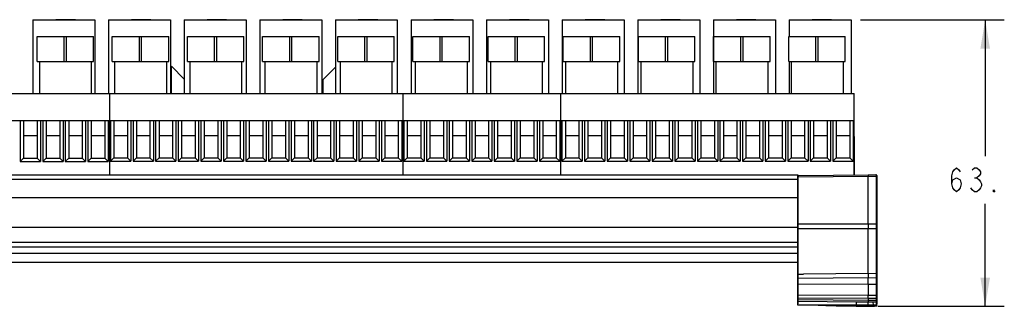
# Model space of a CAD drawing. Units: inches. Extents: x 0 to 22, y 0 to 17.
# Drawn here: x 6.9 to 13.3, y 3.9 to 5.8 of the extents above; entities that cross this region are included whole.
import ezdxf

# ---------------------------------------------------------------- set-up
doc = ezdxf.new("R2010")
doc.units = ezdxf.units.IN
doc.header["$LTSCALE"] = 1.21
doc.header["$MEASUREMENT"] = 0
doc.layers.get('0').update_dxf_attribs({"linetype": 'CONTINUOUS'})
doc.layers.add('AXIS_PART', color=7, linetype='CONTINUOUS')
doc.styles.get("Standard").update_dxf_attribs({"font": 'txt', "width": 0.8})
doc.dimstyles.new('DIMSTYLE_2', dxfattribs={"dimtxt": 0.15625, "dimasz": 0.1875, "dimexe": 0.125, "dimexo": 0.0625, "dimgap": 0.078125, "dimtad": 0, "dimtih": 1, "dimtoh": 1, "dimdec": 1, "dimlfac": 1.333333, "dimzin": 4, "dimdsep": 46, "dimtxsty": 'STANDARD', "dimblk": '_FILLED', "dimblk1": '_FILLED', "dimblk2": '_FILLED', "dimcen": 0.09, "dimazin": 1, "dimtfac": 1, "dimtofl": 0, "dimtmove": 0, "dimatfit": 3, "dimldrblk": '_FILLED', "dimfxl": 1, "dimtolj": 1, "dimtzin": 4, "dimarcsym": 0})

# ---------------------------------------------------------------- blocks, each defined once
blk = doc.blocks.new('_FILLED')
at = {"color": 0, "linetype": 'BYBLOCK'}
blk.add_solid([(0, 0), (-1, 0.167), (-1, -0.167)], dxfattribs=at)
blk = doc.blocks.new('*D2')
at = {"color": 2, "linetype": 'CONTINUOUS'}
for p, q in [((12.3872, 5.7907), (13.3269, 5.7907)), ((13.2019, 5.7907), (13.2019, 4.9004)), ((13.2019, 3.9176), (13.2019, 4.5879)), ((12.4987, 3.9176), (13.3269, 3.9176))]:
    blk.add_line(p, q, dxfattribs=at)
at = {"color": 2, "linetype": 'CONTINUOUS', "xscale": 0.1875, "yscale": 0.1875, "zscale": 0.1875}
for p, rotation in [((13.2019, 5.7907), 90), ((13.2019, 3.9176), 270)]:
    blk.add_blockref('_FILLED', p, dxfattribs=dict(at, rotation=rotation))

msp = doc.modelspace()

# ---------------------------------------------------------------- linework, layer by layer
at = {"color": 7, "linetype": 'CONTINUOUS'}
for p, q in [((6.9738, 5.7907), (6.9738, 5.3093)), ((6.9738, 5.7907), (7.3788, 5.7907)), ((7.1238, 5.7922), (7.1238, 5.7907)), ((7.2513, 5.7922), (7.1238, 5.7922)), ((7.2514, 5.7907), (7.2513, 5.7922)), ((7.3788, 5.7907), (7.3788, 5.3093)), ((7.4684, 5.7907), (7.4684, 5.3093)), ((7.4684, 5.7907), (7.8734, 5.7907)), ((7.6184, 5.7922), (7.6183, 5.7907)), ((7.7459, 5.7922), (7.6184, 5.7922)), ((7.746, 5.7907), (7.7459, 5.7922)), ((7.8734, 5.7907), (7.8734, 5.3103)), ((7.963, 5.7907), (7.963, 5.3103)), ((7.963, 5.7907), (8.368, 5.7907)), ((8.113, 5.7922), (8.1129, 5.7907)), ((8.2405, 5.7922), (8.113, 5.7922)), ((8.2405, 5.7907), (8.2405, 5.7922)), ((8.368, 5.7907), (8.368, 5.3103)), ((8.4576, 5.7907), (8.4576, 5.3103)), ((8.4576, 5.7907), (8.8626, 5.7907)), ((8.6076, 5.7922), (8.6075, 5.7907)), ((8.7351, 5.7922), (8.6076, 5.7922)), ((8.7351, 5.7907), (8.7351, 5.7922)), ((8.8626, 5.7907), (8.8626, 5.3103)), ((8.9522, 5.7907), (8.9522, 5.3103)), ((8.9522, 5.7907), (9.3572, 5.7907)), ((9.1022, 5.7922), (9.1021, 5.7907)), ((9.2297, 5.7922), (9.1022, 5.7922)), ((9.2297, 5.7907), (9.2297, 5.7922)), ((9.3572, 5.7907), (9.3572, 5.3103)), ((9.4467, 5.7907), (9.4467, 5.3103)), ((9.4467, 5.7907), (9.8517, 5.7907)), ((9.5967, 5.7922), (9.5967, 5.7907)), ((9.7242, 5.7922), (9.5967, 5.7922)), ((9.7243, 5.7907), (9.7242, 5.7922)), ((9.8517, 5.7907), (9.8517, 5.3103)), ((9.9413, 5.7907), (9.9413, 5.3103)), ((9.9413, 5.7907), (10.3463, 5.7907)), ((10.0913, 5.7922), (10.0913, 5.7907)), ((10.2188, 5.7922), (10.0913, 5.7922)), ((10.2189, 5.7907), (10.2188, 5.7922)), ((10.3463, 5.7907), (10.3463, 5.3103)), ((10.4359, 5.7907), (10.8409, 5.7907)), ((10.4359, 5.7907), (10.4359, 5.3103)), ((10.7134, 5.7922), (10.5859, 5.7922)), ((10.5859, 5.7922), (10.5859, 5.7907)), ((10.7135, 5.7907), (10.7134, 5.7922)), ((10.8409, 5.7907), (10.8409, 5.3103)), ((10.9305, 5.7907), (11.3355, 5.7907)), ((10.9305, 5.7907), (10.9305, 5.3103)), ((11.0805, 5.7922), (11.0804, 5.7907)), ((11.208, 5.7922), (11.0805, 5.7922)), ((11.2081, 5.7907), (11.208, 5.7922)), ((11.3355, 5.7907), (11.3355, 5.3103)), ((11.4251, 5.7907), (11.8301, 5.7907)), ((11.4251, 5.7907), (11.4251, 5.3103)), ((11.5751, 5.7922), (11.575, 5.7907)), ((11.7026, 5.7922), (11.5751, 5.7922)), ((11.7026, 5.7907), (11.7026, 5.7922)), ((11.8301, 5.7907), (11.8301, 5.3103)), ((11.9197, 5.7907), (12.3247, 5.7907)), ((11.9197, 5.7907), (11.9197, 5.6813)), ((12.0697, 5.7922), (12.0696, 5.7907)), ((12.1972, 5.7922), (12.0697, 5.7922)), ((12.1972, 5.7907), (12.1972, 5.7922)), ((12.3247, 5.7907), (12.3247, 5.3103)), ((7.0014, 5.5189), (7.0014, 5.6813)), ((7.0014, 5.6813), (7.3705, 5.6813)), ((7.1785, 5.5189), (7.1785, 5.6813)), ((7.1933, 5.5189), (7.1933, 5.6813)), ((7.3705, 5.5189), (7.3705, 5.6813)), ((7.493, 5.5189), (7.493, 5.6813)), ((7.493, 5.6813), (7.8621, 5.6813)), ((7.6702, 5.5189), (7.6702, 5.6813)), ((7.6849, 5.5189), (7.6849, 5.6813)), ((7.8621, 5.5189), (7.8621, 5.6813)), ((7.9846, 5.5189), (7.9846, 5.6813)), ((7.9846, 5.6813), (8.3537, 5.6813)), ((8.1618, 5.5189), (8.1618, 5.6813)), ((8.1766, 5.5189), (8.1766, 5.6813)), ((8.3537, 5.5189), (8.3537, 5.6813)), ((8.4763, 5.5189), (8.4763, 5.6813)), ((8.4763, 5.6813), (8.8454, 5.6813)), ((8.6534, 5.5189), (8.6534, 5.6813)), ((8.6682, 5.5189), (8.6682, 5.6813)), ((8.8454, 5.5189), (8.8454, 5.6813)), ((8.9679, 5.5189), (8.9679, 5.6813)), ((8.9679, 5.6813), (9.337, 5.6813)), ((9.1451, 5.5189), (9.1451, 5.6813)), ((9.1598, 5.5189), (9.1598, 5.6813)), ((9.337, 5.5189), (9.337, 5.6813)), ((9.4595, 5.5189), (9.4595, 5.6813)), ((9.4595, 5.6813), (9.8286, 5.6813)), ((9.6367, 5.5189), (9.6367, 5.6813)), ((9.6515, 5.5189), (9.6515, 5.6813)), ((9.8286, 5.5189), (9.8286, 5.6813)), ((9.9512, 5.5189), (9.9512, 5.6813)), ((9.9512, 5.6813), (10.3203, 5.6813)), ((10.1283, 5.5189), (10.1283, 5.6813)), ((10.1431, 5.5189), (10.1431, 5.6813)), ((10.3203, 5.5189), (10.3203, 5.6813)), ((10.4428, 5.6813), (10.8119, 5.6813)), ((10.4428, 5.5189), (10.4428, 5.6813)), ((10.62, 5.5189), (10.62, 5.6813)), ((10.6347, 5.5189), (10.6347, 5.6813)), ((10.8119, 5.5189), (10.8119, 5.6813)), ((10.9344, 5.6813), (11.3035, 5.6813)), ((10.9344, 5.5189), (10.9344, 5.6813)), ((11.1116, 5.5189), (11.1116, 5.6813)), ((11.1264, 5.5189), (11.1264, 5.6813)), ((11.3035, 5.5189), (11.3035, 5.6813)), ((11.4261, 5.6813), (11.7952, 5.6813)), ((11.4261, 5.5189), (11.4261, 5.6813)), ((11.6032, 5.5189), (11.6032, 5.6813)), ((11.618, 5.5189), (11.618, 5.6813)), ((11.7952, 5.5189), (11.7952, 5.6813)), ((11.9177, 5.6813), (12.2868, 5.6813)), ((11.9177, 5.5189), (11.9177, 5.6813)), ((12.0949, 5.5189), (12.0949, 5.6813)), ((12.1096, 5.5189), (12.1096, 5.6813)), ((12.2868, 5.5189), (12.2868, 5.6813)), ((7.0014, 5.5189), (7.3705, 5.5189)), ((7.0161, 5.5189), (7.0161, 5.3093)), ((7.3557, 5.5189), (7.3557, 5.3093)), ((7.493, 5.5189), (7.8621, 5.5189)), ((7.5078, 5.5189), (7.5078, 5.3103)), ((7.8473, 5.5189), (7.8473, 5.3103)), ((7.8798, 5.3103), (7.8798, 5.4874)), ((7.8798, 5.4874), (7.963, 5.4042)), ((7.9846, 5.5189), (8.3537, 5.5189)), ((7.9994, 5.5189), (7.9994, 5.3103)), ((8.339, 5.5189), (8.339, 5.3103)), ((8.4763, 5.5189), (8.8454, 5.5189)), ((8.491, 5.5189), (8.491, 5.3103)), ((8.8306, 5.5189), (8.8306, 5.3103)), ((8.9522, 5.482), (8.869, 5.3988)), ((8.9679, 5.5189), (9.337, 5.5189)), ((8.9827, 5.5189), (8.9827, 5.3103)), ((9.3222, 5.5189), (9.3222, 5.3103)), ((9.4595, 5.5189), (9.8286, 5.5189)), ((9.4743, 5.5189), (9.4743, 5.3103)), ((9.8139, 5.5189), (9.8139, 5.3103)), ((9.9512, 5.5189), (10.3203, 5.5189)), ((9.9659, 5.5189), (9.9659, 5.3103)), ((10.3055, 5.5189), (10.3055, 5.3103)), ((10.4428, 5.5189), (10.8119, 5.5189)), ((10.4576, 5.5189), (10.4576, 5.3103)), ((10.7971, 5.5189), (10.7971, 5.3103)), ((10.9344, 5.5189), (11.3035, 5.5189)), ((10.9492, 5.5189), (10.9492, 5.3103)), ((11.2888, 5.5189), (11.2888, 5.3103)), ((11.4261, 5.5189), (11.7952, 5.5189)), ((11.4408, 5.5189), (11.4408, 5.3103)), ((11.7804, 5.5189), (11.7804, 5.3103)), ((11.9177, 5.5189), (12.2868, 5.5189)), ((11.9197, 5.5189), (11.9197, 5.3103)), ((11.9325, 5.5189), (11.9325, 5.3103)), ((12.272, 5.5189), (12.272, 5.3103)), ((8.869, 5.3767), (8.8626, 5.3767)), ((8.869, 5.3988), (8.869, 5.3103)), ((4.521, 5.3093), (7.4738, 5.3093)), ((7.4738, 5.3103), (7.4738, 4.7778)), ((7.4738, 5.3103), (12.3458, 5.3103)), ((8.8626, 5.3176), (8.869, 5.3176)), ((9.3931, 5.3103), (9.3931, 4.7778)), ((10.4266, 4.7778), (10.4266, 5.3103)), ((12.3458, 4.7768), (12.3458, 5.3103)), ((4.521, 5.1321), (7.4738, 5.1321)), ((6.8906, 5.1321), (6.8906, 4.8649)), ((6.9128, 5.1321), (6.9128, 4.887)), ((7.0014, 5.1321), (7.0014, 4.887)), ((7.0235, 5.1321), (7.0235, 4.8649)), ((7.0383, 5.1321), (7.0383, 4.8649)), ((7.0604, 5.1321), (7.0604, 4.887)), ((7.149, 5.1321), (7.149, 4.887)), ((7.1711, 5.1321), (7.1711, 4.8649)), ((7.1859, 5.1321), (7.1859, 4.8649)), ((7.2081, 5.1321), (7.2081, 4.887)), ((7.2966, 5.1321), (7.2966, 4.887)), ((7.3188, 5.1321), (7.3188, 4.8649)), ((7.3335, 5.1321), (7.3335, 4.8649)), ((7.3557, 5.1321), (7.3557, 4.887)), ((7.4443, 5.1321), (7.4443, 4.887)), ((7.4664, 5.1321), (7.4664, 4.8649)), ((7.4738, 5.1331), (12.3458, 5.1331)), ((7.4812, 5.1331), (7.4812, 4.8659)), ((7.5033, 5.1331), (7.5033, 4.888)), ((7.5919, 5.1331), (7.5919, 4.888)), ((7.6141, 5.1331), (7.6141, 4.8659)), ((7.6288, 5.1331), (7.6288, 4.8659)), ((7.651, 5.1331), (7.651, 4.888)), ((7.7395, 5.1331), (7.7395, 4.888)), ((7.7617, 5.1331), (7.7617, 4.8659)), ((7.7765, 5.1331), (7.7765, 4.8659)), ((7.7986, 5.1331), (7.7986, 4.888)), ((7.8872, 5.1331), (7.8872, 4.888)), ((7.9093, 5.1331), (7.9093, 4.8659)), ((7.9241, 5.1331), (7.9241, 4.8659)), ((7.9462, 5.1331), (7.9462, 4.888)), ((8.0348, 5.1331), (8.0348, 4.888)), ((8.057, 5.1331), (8.057, 4.8659)), ((8.0717, 5.1331), (8.0717, 4.8659)), ((8.0939, 5.1331), (8.0939, 4.888)), ((8.1825, 5.1331), (8.1825, 4.888)), ((8.2046, 5.1331), (8.2046, 4.8659)), ((8.2194, 5.1331), (8.2194, 4.8659)), ((8.2415, 5.1331), (8.2415, 4.888)), ((8.3301, 5.1331), (8.3301, 4.888)), ((8.3522, 5.1331), (8.3522, 4.8659)), ((8.367, 5.1331), (8.367, 4.8659)), ((8.3892, 5.1331), (8.3892, 4.888)), ((8.4777, 5.1331), (8.4777, 4.888)), ((8.4999, 5.1331), (8.4999, 4.8659)), ((8.5146, 5.1331), (8.5146, 4.8659)), ((8.5368, 5.1331), (8.5368, 4.888)), ((8.6254, 5.1331), (8.6254, 4.888)), ((8.6475, 5.1331), (8.6475, 4.8659)), ((8.6623, 5.1331), (8.6623, 4.8659)), ((8.6844, 5.1331), (8.6844, 4.888)), ((8.773, 5.1331), (8.773, 4.888)), ((8.7952, 5.1331), (8.7952, 4.8659)), ((8.8099, 5.1331), (8.8099, 4.8659)), ((8.8321, 5.1331), (8.8321, 4.888)), ((8.9206, 5.1331), (8.9206, 4.888)), ((8.9428, 5.1331), (8.9428, 4.8659)), ((8.9576, 5.1331), (8.9576, 4.8659)), ((8.9797, 5.1331), (8.9797, 4.888)), ((9.0683, 5.1331), (9.0683, 4.888)), ((9.0904, 5.1331), (9.0904, 4.8659)), ((9.1052, 5.1331), (9.1052, 4.8659)), ((9.1273, 5.1331), (9.1273, 4.888)), ((9.2159, 5.1331), (9.2159, 4.888)), ((9.2381, 5.1331), (9.2381, 4.8659)), ((9.2528, 5.1331), (9.2528, 4.8659)), ((9.275, 5.1331), (9.275, 4.888)), ((9.3636, 5.1331), (9.3636, 4.888)), ((9.3857, 5.1331), (9.3857, 4.8659)), ((9.4005, 5.1331), (9.4005, 4.8659)), ((9.4226, 5.1331), (9.4226, 4.888)), ((9.5112, 5.1331), (9.5112, 4.888)), ((9.5333, 5.1331), (9.5333, 4.8659)), ((9.5481, 5.1331), (9.5481, 4.8659)), ((9.5703, 5.1331), (9.5703, 4.888)), ((9.6588, 5.1331), (9.6588, 4.888)), ((9.681, 5.1331), (9.681, 4.8659)), ((9.6957, 5.1331), (9.6957, 4.8659)), ((9.7179, 5.1331), (9.7179, 4.888)), ((9.8065, 5.1331), (9.8065, 4.888)), ((9.8286, 5.1331), (9.8286, 4.8659)), ((9.8434, 5.1331), (9.8434, 4.8659)), ((9.8655, 5.1331), (9.8655, 4.888)), ((9.9541, 5.1331), (9.9541, 4.888)), ((9.9763, 5.1331), (9.9763, 4.8659)), ((9.991, 5.1331), (9.991, 4.8659)), ((10.0132, 5.1331), (10.0132, 4.888)), ((10.1018, 5.1331), (10.1018, 4.888)), ((10.1239, 5.1331), (10.1239, 4.8659)), ((10.1387, 5.1331), (10.1387, 4.8659)), ((10.1608, 5.1331), (10.1608, 4.888)), ((10.2494, 5.1331), (10.2494, 4.888)), ((10.2715, 5.1331), (10.2715, 4.8659)), ((10.2863, 5.1331), (10.2863, 4.8659)), ((10.3084, 5.1331), (10.3084, 4.888)), ((10.397, 5.1331), (10.397, 4.888)), ((10.4192, 5.1331), (10.4192, 4.8659)), ((10.4339, 5.1331), (10.4339, 4.8659)), ((10.4561, 5.1331), (10.4561, 4.888)), ((10.5447, 5.1331), (10.5447, 4.888)), ((10.5668, 5.1331), (10.5668, 4.8659)), ((10.5816, 5.1331), (10.5816, 4.8659)), ((10.6037, 5.1331), (10.6037, 4.888)), ((10.6923, 5.1331), (10.6923, 4.888)), ((10.7144, 5.1331), (10.7144, 4.8659)), ((10.7292, 5.1331), (10.7292, 4.8659)), ((10.7514, 5.1331), (10.7514, 4.888)), ((10.8399, 5.1331), (10.8399, 4.888)), ((10.8621, 5.1331), (10.8621, 4.8659)), ((10.8769, 5.1331), (10.8769, 4.8659)), ((10.899, 5.1331), (10.899, 4.888)), ((10.9876, 5.1331), (10.9876, 4.888)), ((11.0097, 5.1331), (11.0097, 4.8659)), ((11.0245, 5.1331), (11.0245, 4.8659)), ((11.0466, 5.1331), (11.0466, 4.888)), ((11.1352, 5.1331), (11.1352, 4.888)), ((11.1574, 5.1331), (11.1574, 4.8659)), ((11.1721, 5.1331), (11.1721, 4.8659)), ((11.1943, 5.1331), (11.1943, 4.888)), ((11.2829, 5.1331), (11.2829, 4.888)), ((11.305, 5.1331), (11.305, 4.8659)), ((11.3198, 5.1331), (11.3198, 4.8659)), ((11.3419, 5.1331), (11.3419, 4.888)), ((11.4305, 5.1331), (11.4305, 4.888)), ((11.4526, 5.1331), (11.4526, 4.8659)), ((11.4674, 5.1331), (11.4674, 4.8659)), ((11.4895, 5.1331), (11.4895, 4.888)), ((11.5781, 5.1331), (11.5781, 4.888)), ((11.6003, 5.1331), (11.6003, 4.8659)), ((11.615, 5.1331), (11.615, 4.8659)), ((11.6372, 5.1331), (11.6372, 4.888)), ((11.7258, 5.1331), (11.7258, 4.888)), ((11.7479, 5.1331), (11.7479, 4.8659)), ((11.7627, 5.1331), (11.7627, 4.8659)), ((11.7848, 5.1331), (11.7848, 4.888)), ((11.8734, 5.1331), (11.8734, 4.888)), ((11.8956, 5.1331), (11.8956, 4.8659)), ((11.9103, 5.1331), (11.9103, 4.8659)), ((11.9325, 5.1331), (11.9325, 4.888)), ((12.021, 5.1331), (12.021, 4.888)), ((12.0432, 5.1331), (12.0432, 4.8659)), ((12.058, 5.1331), (12.058, 4.8659)), ((12.0801, 5.1331), (12.0801, 4.888)), ((12.1687, 5.1331), (12.1687, 4.888)), ((12.1908, 5.1331), (12.1908, 4.8659)), ((12.2056, 5.1331), (12.2056, 4.8659)), ((12.2277, 5.1331), (12.2277, 4.888)), ((12.3163, 5.1331), (12.3163, 4.888)), ((12.3385, 5.1331), (12.3385, 4.8659)), ((6.9128, 5.0347), (7.0014, 5.0347)), ((7.0604, 5.0347), (7.149, 5.0347)), ((7.2081, 5.0347), (7.2966, 5.0347)), ((7.3557, 5.0347), (7.4443, 5.0347)), ((7.5033, 5.0357), (7.5919, 5.0357)), ((7.651, 5.0357), (7.7395, 5.0357)), ((7.7986, 5.0357), (7.8872, 5.0357)), ((7.9462, 5.0357), (8.0348, 5.0357)), ((8.0939, 5.0357), (8.1825, 5.0357)), ((8.2415, 5.0357), (8.3301, 5.0357)), ((8.3892, 5.0357), (8.4777, 5.0357)), ((8.5368, 5.0357), (8.6254, 5.0357)), ((8.6844, 5.0357), (8.773, 5.0357)), ((8.8321, 5.0357), (8.9206, 5.0357)), ((8.9797, 5.0357), (9.0683, 5.0357)), ((9.1273, 5.0357), (9.2159, 5.0357)), ((9.275, 5.0357), (9.3636, 5.0357)), ((9.4226, 5.0357), (9.5112, 5.0357)), ((9.5703, 5.0357), (9.6588, 5.0357)), ((9.7179, 5.0357), (9.8065, 5.0357)), ((9.8655, 5.0357), (9.9541, 5.0357)), ((10.0132, 5.0357), (10.1018, 5.0357)), ((10.1608, 5.0357), (10.2494, 5.0357)), ((10.3084, 5.0357), (10.397, 5.0357)), ((10.4561, 5.0357), (10.5447, 5.0357)), ((10.6037, 5.0357), (10.6923, 5.0357)), ((10.7514, 5.0357), (10.8399, 5.0357)), ((10.899, 5.0357), (10.9876, 5.0357)), ((11.0466, 5.0357), (11.1352, 5.0357)), ((11.1943, 5.0357), (11.2829, 5.0357)), ((11.3419, 5.0357), (11.4305, 5.0357)), ((11.4895, 5.0357), (11.5781, 5.0357)), ((11.6372, 5.0357), (11.7258, 5.0357)), ((11.7848, 5.0357), (11.8734, 5.0357)), ((11.9325, 5.0357), (12.021, 5.0357)), ((12.0801, 5.0357), (12.1687, 5.0357)), ((12.2277, 5.0357), (12.3163, 5.0357)), ((12.3458, 5.0272), (12.3472, 5.0272)), ((12.3472, 4.7771), (12.3472, 5.0272)), ((6.8906, 4.8649), (6.9128, 4.887)), ((6.8906, 4.8649), (7.0235, 4.8649)), ((6.9128, 4.887), (7.0014, 4.887)), ((7.0235, 4.8649), (7.0014, 4.887)), ((7.0383, 4.8649), (7.0604, 4.887)), ((7.0383, 4.8649), (7.1711, 4.8649)), ((7.0604, 4.887), (7.149, 4.887)), ((7.1711, 4.8649), (7.149, 4.887)), ((7.1859, 4.8649), (7.2081, 4.887)), ((7.1859, 4.8649), (7.3188, 4.8649)), ((7.2081, 4.887), (7.2966, 4.887)), ((7.3188, 4.8649), (7.2966, 4.887)), ((7.3335, 4.8649), (7.3557, 4.887)), ((7.3335, 4.8649), (7.4664, 4.8649)), ((7.3557, 4.887), (7.4443, 4.887)), ((7.4664, 4.8649), (7.4443, 4.887)), ((7.4812, 4.8659), (7.5033, 4.888)), ((7.4812, 4.8659), (7.6141, 4.8659)), ((7.5033, 4.888), (7.5919, 4.888)), ((7.6141, 4.8659), (7.5919, 4.888)), ((7.6288, 4.8659), (7.651, 4.888)), ((7.6288, 4.8659), (7.7617, 4.8659)), ((7.651, 4.888), (7.7395, 4.888)), ((7.7617, 4.8659), (7.7395, 4.888)), ((7.7765, 4.8659), (7.7986, 4.888)), ((7.7765, 4.8659), (7.9093, 4.8659)), ((7.7986, 4.888), (7.8872, 4.888)), ((7.9093, 4.8659), (7.8872, 4.888)), ((7.9241, 4.8659), (7.9462, 4.888)), ((7.9241, 4.8659), (8.057, 4.8659)), ((7.9462, 4.888), (8.0348, 4.888)), ((8.057, 4.8659), (8.0348, 4.888)), ((8.0717, 4.8659), (8.0939, 4.888)), ((8.0717, 4.8659), (8.2046, 4.8659)), ((8.0939, 4.888), (8.1825, 4.888)), ((8.2046, 4.8659), (8.1825, 4.888)), ((8.2194, 4.8659), (8.2415, 4.888)), ((8.2194, 4.8659), (8.3522, 4.8659)), ((8.2415, 4.888), (8.3301, 4.888)), ((8.3522, 4.8659), (8.3301, 4.888)), ((8.367, 4.8659), (8.3892, 4.888)), ((8.367, 4.8659), (8.4999, 4.8659)), ((8.3892, 4.888), (8.4777, 4.888)), ((8.4999, 4.8659), (8.4777, 4.888)), ((8.5146, 4.8659), (8.5368, 4.888)), ((8.5146, 4.8659), (8.6475, 4.8659)), ((8.5368, 4.888), (8.6254, 4.888)), ((8.6475, 4.8659), (8.6254, 4.888)), ((8.6623, 4.8659), (8.6844, 4.888)), ((8.6623, 4.8659), (8.7952, 4.8659)), ((8.6844, 4.888), (8.773, 4.888)), ((8.7952, 4.8659), (8.773, 4.888)), ((8.8099, 4.8659), (8.8321, 4.888)), ((8.8099, 4.8659), (8.9428, 4.8659)), ((8.8321, 4.888), (8.9206, 4.888)), ((8.9428, 4.8659), (8.9206, 4.888)), ((8.9576, 4.8659), (8.9797, 4.888)), ((8.9576, 4.8659), (9.0904, 4.8659)), ((8.9797, 4.888), (9.0683, 4.888)), ((9.0904, 4.8659), (9.0683, 4.888)), ((9.1052, 4.8659), (9.1273, 4.888)), ((9.1052, 4.8659), (9.2381, 4.8659)), ((9.1273, 4.888), (9.2159, 4.888)), ((9.2381, 4.8659), (9.2159, 4.888)), ((9.2528, 4.8659), (9.275, 4.888)), ((9.2528, 4.8659), (9.3857, 4.8659)), ((9.275, 4.888), (9.3636, 4.888)), ((9.3857, 4.8659), (9.3636, 4.888)), ((9.4005, 4.8659), (9.4226, 4.888)), ((9.4005, 4.8659), (9.5333, 4.8659)), ((9.4226, 4.888), (9.5112, 4.888)), ((9.5333, 4.8659), (9.5112, 4.888)), ((9.5481, 4.8659), (9.5703, 4.888)), ((9.5481, 4.8659), (9.681, 4.8659)), ((9.5703, 4.888), (9.6588, 4.888)), ((9.681, 4.8659), (9.6588, 4.888)), ((9.6957, 4.8659), (9.7179, 4.888)), ((9.6957, 4.8659), (9.8286, 4.8659)), ((9.7179, 4.888), (9.8065, 4.888)), ((9.8286, 4.8659), (9.8065, 4.888)), ((9.8434, 4.8659), (9.8655, 4.888)), ((9.8434, 4.8659), (9.9763, 4.8659)), ((9.8655, 4.888), (9.9541, 4.888)), ((9.9763, 4.8659), (9.9541, 4.888)), ((9.991, 4.8659), (10.0132, 4.888)), ((9.991, 4.8659), (10.1239, 4.8659)), ((10.0132, 4.888), (10.1018, 4.888)), ((10.1239, 4.8659), (10.1018, 4.888)), ((10.1387, 4.8659), (10.1608, 4.888)), ((10.1387, 4.8659), (10.2715, 4.8659)), ((10.1608, 4.888), (10.2494, 4.888)), ((10.2715, 4.8659), (10.2494, 4.888)), ((10.2863, 4.8659), (10.3084, 4.888)), ((10.2863, 4.8659), (10.4192, 4.8659)), ((10.3084, 4.888), (10.397, 4.888)), ((10.4192, 4.8659), (10.397, 4.888)), ((10.4339, 4.8659), (10.4561, 4.888)), ((10.4339, 4.8659), (10.5668, 4.8659)), ((10.4561, 4.888), (10.5447, 4.888)), ((10.5668, 4.8659), (10.5447, 4.888)), ((10.5816, 4.8659), (10.6037, 4.888)), ((10.5816, 4.8659), (10.7144, 4.8659)), ((10.6037, 4.888), (10.6923, 4.888)), ((10.7144, 4.8659), (10.6923, 4.888)), ((10.7292, 4.8659), (10.7514, 4.888)), ((10.7292, 4.8659), (10.8621, 4.8659)), ((10.7514, 4.888), (10.8399, 4.888)), ((10.8621, 4.8659), (10.8399, 4.888)), ((10.8769, 4.8659), (10.899, 4.888)), ((10.8769, 4.8659), (11.0097, 4.8659)), ((10.899, 4.888), (10.9876, 4.888)), ((11.0097, 4.8659), (10.9876, 4.888)), ((11.0245, 4.8659), (11.0466, 4.888)), ((11.0245, 4.8659), (11.1574, 4.8659)), ((11.0466, 4.888), (11.1352, 4.888)), ((11.1574, 4.8659), (11.1352, 4.888)), ((11.1721, 4.8659), (11.1943, 4.888)), ((11.1721, 4.8659), (11.305, 4.8659)), ((11.1943, 4.888), (11.2829, 4.888)), ((11.305, 4.8659), (11.2829, 4.888)), ((11.3198, 4.8659), (11.3419, 4.888)), ((11.3198, 4.8659), (11.4526, 4.8659)), ((11.3419, 4.888), (11.4305, 4.888)), ((11.4526, 4.8659), (11.4305, 4.888)), ((11.4674, 4.8659), (11.4895, 4.888)), ((11.4674, 4.8659), (11.6003, 4.8659)), ((11.4895, 4.888), (11.5781, 4.888)), ((11.6003, 4.8659), (11.5781, 4.888)), ((11.615, 4.8659), (11.6372, 4.888)), ((11.615, 4.8659), (11.7479, 4.8659)), ((11.6372, 4.888), (11.7258, 4.888)), ((11.7479, 4.8659), (11.7258, 4.888)), ((11.7627, 4.8659), (11.7848, 4.888)), ((11.7627, 4.8659), (11.8956, 4.8659)), ((11.7848, 4.888), (11.8734, 4.888)), ((11.8956, 4.8659), (11.8734, 4.888)), ((11.9103, 4.8659), (11.9325, 4.888)), ((11.9103, 4.8659), (12.0432, 4.8659)), ((11.9325, 4.888), (12.021, 4.888)), ((12.0432, 4.8659), (12.021, 4.888)), ((12.058, 4.8659), (12.0801, 4.888)), ((12.058, 4.8659), (12.1908, 4.8659)), ((12.0801, 4.888), (12.1687, 4.888)), ((12.1908, 4.8659), (12.1687, 4.888)), ((12.2056, 4.8659), (12.2277, 4.888)), ((12.2056, 4.8659), (12.3385, 4.8659)), ((12.2277, 4.888), (12.3163, 4.888)), ((12.3385, 4.8659), (12.3163, 4.888)), ((4.8754, 4.7778), (11.9768, 4.7778)), ((11.9768, 3.9384), (11.9768, 4.7778)), ((11.9768, 4.772), (11.9792, 4.772)), ((11.9768, 4.7665), (11.9789, 4.7666)), ((11.9797, 4.7649), (12.436, 4.7688)), ((11.9797, 4.7649), (11.9797, 4.7666)), ((11.9841, 4.7739), (12.436, 4.7779)), ((12.436, 4.7779), (12.4863, 4.7768)), ((12.436, 4.7689), (12.4892, 4.7677)), ((12.4875, 4.7766), (12.4892, 4.7766)), ((12.4892, 4.7761), (12.4892, 4.7766)), ((12.4892, 4.7677), (12.4892, 4.1307)), ((12.4935, 4.7694), (12.4903, 4.7695)), ((12.4935, 4.7722), (12.4935, 3.9308)), ((4.8754, 4.7482), (11.9768, 4.7482)), ((11.9797, 4.432), (11.9797, 4.7649)), ((4.8754, 4.6301), (11.9768, 4.6301)), ((11.9797, 4.4571), (12.436, 4.4566)), ((12.436, 4.4566), (12.4892, 4.4567)), ((11.9768, 4.4333), (4.8754, 4.4333)), ((11.9768, 4.4272), (11.9797, 4.4272)), ((11.9797, 4.4272), (11.9797, 4.432)), ((11.9797, 4.4272), (12.436, 4.4267)), ((11.9797, 4.1279), (11.9797, 4.4272)), ((12.436, 4.4268), (12.4892, 4.4269)), ((12.4935, 4.4269), (12.4892, 4.4269)), ((11.9768, 4.3349), (4.8754, 4.3349)), ((11.9768, 4.3053), (4.8754, 4.3053)), ((11.9768, 4.2639), (4.8754, 4.2639)), ((11.9768, 4.2047), (4.8754, 4.2047)), ((11.9797, 4.1279), (12.0129, 4.1282)), ((11.9797, 4.1179), (11.9797, 4.1279)), ((11.9797, 4.1251), (11.9797, 4.1273)), ((11.9797, 4.1194), (11.9797, 4.1251)), ((12.4892, 4.1307), (12.436, 4.1319)), ((12.4892, 4.1307), (12.4892, 4.1026)), ((11.9768, 4.0998), (11.9797, 4.0998)), ((11.9768, 4.0625), (11.9797, 4.0625)), ((11.9797, 4.0998), (11.9797, 4.1179)), ((12.436, 4.1038), (11.9797, 4.0998)), ((11.9797, 3.9983), (11.9797, 4.0998)), ((12.436, 4.0604), (11.9797, 4.0625)), ((12.4892, 4.1026), (12.436, 4.1038)), ((12.4892, 4.061), (12.436, 4.0604)), ((12.4935, 4.1026), (12.4892, 4.1026)), ((12.4892, 4.1026), (12.4892, 3.9564)), ((12.4935, 4.061), (12.4892, 4.061)), ((11.9797, 3.9593), (11.9797, 3.9983)), ((12.4892, 4.0389), (12.4892, 4.0326)), ((12.4892, 4.0326), (12.4892, 4.0215)), ((12.4892, 4.0215), (12.4892, 4.0123)), ((12.4892, 4.0123), (12.4892, 4.0013)), ((12.4892, 4.0013), (12.4892, 3.9956)), ((12.4892, 3.9956), (12.4892, 3.9908)), ((11.9796, 3.9374), (11.9797, 3.9516)), ((11.9796, 3.933), (11.9797, 3.9451)), ((12.436, 3.9882), (11.9797, 3.9903)), ((12.436, 3.9676), (11.9797, 3.9716)), ((12.436, 3.9553), (11.9797, 3.9593)), ((11.9797, 3.9552), (11.9797, 3.9592)), ((11.9797, 3.9546), (11.9797, 3.9552)), ((11.9797, 3.9516), (11.9797, 3.9546)), ((11.9797, 3.9516), (12.3584, 3.9471)), ((12.4892, 3.9888), (12.436, 3.9882)), ((12.4892, 3.9688), (12.436, 3.9676)), ((12.4892, 3.9564), (12.436, 3.9553)), ((12.4676, 3.9471), (12.4892, 3.9477)), ((12.4892, 3.9658), (12.4892, 3.9649)), ((12.4892, 3.9649), (12.4892, 3.9624)), ((12.4892, 3.9624), (12.4892, 3.9608)), ((12.4892, 3.9608), (12.4892, 3.9571)), ((12.4892, 3.9564), (12.4892, 3.9477)), ((12.4935, 3.9478), (12.4892, 3.9477)), ((12.4892, 3.9477), (12.4893, 3.9242)), ((12.4893, 3.9242), (12.4893, 3.9201))]:
    msp.add_line(p, q, dxfattribs=at)
at = {"color": 2, "linetype": 'CONTINUOUS'}
msp.add_line((13.1316, 4.7572), (13.1473, 4.7572), dxfattribs=at)
for points in [[(12.9832, 4.7181), (12.991, 4.7442), (13.0144, 4.7572), (13.0379, 4.7442), (13.0457, 4.7181), (13.0379, 4.6921), (13.0301, 4.6791), (13.0144, 4.666), (12.9988, 4.6791), (12.991, 4.6921), (12.9832, 4.7181), (12.9832, 4.7702), (12.991, 4.7962), (12.9988, 4.8093), (13.0144, 4.8223), (13.0301, 4.8093), (13.0379, 4.7962)], [(13.116, 4.8093), (13.1316, 4.8223), (13.1473, 4.8223), (13.1629, 4.8093), (13.1707, 4.7962), (13.1707, 4.7832), (13.1629, 4.7702), (13.1473, 4.7572), (13.1629, 4.7442), (13.1707, 4.7311), (13.1785, 4.7181), (13.1785, 4.7051), (13.1707, 4.6921), (13.1629, 4.6791), (13.1473, 4.666), (13.1316, 4.666), (13.116, 4.6791), (13.1082, 4.6921)], [(13.2644, 4.666), (13.2566, 4.666), (13.2566, 4.6791), (13.2644, 4.666)]]:
    msp.add_lwpolyline(points, dxfattribs=at)
at = {"color": 7, "linetype": 'CONTINUOUS'}
for points in [[(11.9797, 4.1273), (11.9797, 4.1277), (11.9797, 4.1278), (11.9797, 4.1279)], [(12.4892, 4.061), (12.4892, 4.0531), (12.4892, 4.0389)], [(12.4892, 3.9571), (12.4892, 3.9565), (12.4892, 3.9564)]]:
    msp.add_lwpolyline(points, dxfattribs=at)
for centre, radius, start, end in [((11.9841, 4.7665), 0.00738, 90.5, 180), ((11.9797, 4.4384), 0.3281, 90.00462, 90.13689), ((11.9916, 4.7666), 0.0119, 170.67355, 180.24613), ((11.9907, 4.7668), 0.0111, 167.50927, 170.6243), ((12.4861, 4.7694), 0.00738, 0, 88.75), ((12.4891, 4.7722), 0.00443, 0, 88.5), ((12.0497, 4.7751), 0.4395, 359.03774, 359.27211), ((12.4891, 4.5706), 0.1989, 89.64457, 89.96757), ((12.4891, 4.7868), 0.0191, 270.26665, 273.65224), ((11.9797, 4.7777), 0.0128, 266.49445, 269.89754), ((12.4891, 4.1263), 0.00443, 0, 88.75), ((11.9797, 3.9622), 0.00295, 180, 269.5), ((12.4891, 3.9609), 0.00443, 271.25, 360), ((12.4891, 3.9245), 0.00443, 272.8403, 360)]:
    msp.add_arc(centre, radius, start, end, dxfattribs=at)
for points, knots in [([(11.9768, 4.7655), (11.9768, 4.7654), (11.977, 4.7652), (11.9777, 4.765), (11.9784, 4.7649), (11.9789, 4.7649)], [0, 0, 0, 0, 0.111933, 0.320314, 1, 1, 1, 1]), ([(11.9799, 4.7691), (11.9802, 4.7704), (11.981, 4.7726), (11.9832, 4.7739), (11.9841, 4.7739)], [0, 0, 0, 0, 0.589685, 1, 1, 1, 1]), ([(12.4863, 4.7768), (12.4872, 4.7768), (12.4885, 4.7748), (12.4891, 4.7723), (12.4892, 4.7704), (12.4892, 4.7695)], [0, 0, 0, 0, 0.354497, 0.65106, 1, 1, 1, 1]), ([(12.4935, 4.7687), (12.4935, 4.7685), (12.4932, 4.7683), (12.4921, 4.7679), (12.4911, 4.7678), (12.4903, 4.7677)], [0, 0, 0, 0, 0.112178, 0.320304, 1, 1, 1, 1]), ([(11.9768, 4.4577), (11.9768, 4.4576), (11.9771, 4.4574), (11.978, 4.4571), (11.979, 4.4571), (11.9797, 4.4571)], [0, 0, 0, 0, 0.108532, 0.325055, 1, 1, 1, 1]), ([(12.4935, 4.4577), (12.4935, 4.4576), (12.493, 4.4572), (12.4916, 4.4569), (12.4902, 4.4567), (12.4892, 4.4567)], [0, 0, 0, 0, 0.10861, 0.324672, 1, 1, 1, 1]), ([(11.9768, 4.1249), (11.9768, 4.1257), (11.9774, 4.1272), (11.9789, 4.1279), (11.9797, 4.1279)], [0, 0, 0, 0, 0.499992, 1, 1, 1, 1]), ([(11.9768, 3.9927), (11.9768, 3.9921), (11.9775, 3.9907), (11.9789, 3.9903), (11.9797, 3.9903)], [0, 0, 0, 0, 0.467195, 1, 1, 1, 1]), ([(11.9768, 3.9741), (11.9768, 3.9734), (11.9775, 3.972), (11.9789, 3.9716), (11.9797, 3.9716)], [0, 0, 0, 0, 0.467195, 1, 1, 1, 1]), ([(11.9768, 3.952), (11.9768, 3.9519), (11.9771, 3.9518), (11.9777, 3.9517), (11.9786, 3.9516), (11.9793, 3.9516), (11.9797, 3.9516)], [0, 0, 0, 0, 0.090348, 0.306188, 0.625292, 1, 1, 1, 1]), ([(12.4935, 3.9925), (12.4935, 3.9915), (12.4924, 3.9894), (12.4902, 3.9888), (12.4892, 3.9888)], [0, 0, 0, 0, 0.467364, 1, 1, 1, 1]), ([(12.4935, 3.9725), (12.4935, 3.9715), (12.4924, 3.9695), (12.4902, 3.9688), (12.4892, 3.9688)], [0, 0, 0, 0, 0.467363, 1, 1, 1, 1])]:
    msp.add_open_spline(points, degree=3, knots=knots, dxfattribs=at)
at = {"layer": 'AXIS_PART', "color": 7, "linetype": 'CONTINUOUS'}
for p, q in [((11.9768, 4.7655), (11.9768, 4.7665)), ((12.436, 4.7779), (12.436, 4.7689)), ((12.436, 4.4566), (12.436, 4.7688)), ((12.436, 4.4566), (12.436, 4.4268)), ((12.436, 4.1319), (12.436, 4.4267)), ((12.436, 4.1319), (12.0129, 4.1282)), ((12.436, 4.1319), (12.436, 4.1038)), ((12.436, 4.0604), (12.436, 4.1038)), ((12.436, 4.0604), (12.436, 3.9882)), ((11.9768, 4.0025), (11.9768, 3.9927)), ((12.4935, 4.0025), (12.4935, 3.9925)), ((11.9768, 3.9622), (11.9768, 3.9741)), ((11.9768, 3.9243), (11.9768, 3.9593)), ((12.3584, 3.9471), (12.358, 3.9242)), ((12.3584, 3.9471), (12.436, 3.9464)), ((12.3584, 3.9471), (12.436, 3.9457)), ((12.436, 3.9676), (12.436, 3.9882)), ((12.436, 3.9676), (12.436, 3.9553)), ((12.436, 3.9553), (12.436, 3.9464)), ((12.436, 3.9464), (12.4676, 3.9471)), ((12.436, 3.9457), (12.436, 3.9464)), ((12.4362, 3.9242), (12.436, 3.9457)), ((12.4676, 3.9471), (12.4684, 3.9243)), ((12.4935, 3.9609), (12.4935, 3.9725)), ((12.4935, 3.9243), (12.4935, 3.9478)), ((12.1937, 3.9224), (12.2266, 3.9217)), ((12.358, 3.9242), (12.3581, 3.919)), ((12.3581, 3.919), (12.3816, 3.9186)), ((12.3754, 3.9187), (12.3962, 3.9183)), ((12.392, 3.9184), (12.411, 3.9181)), ((12.4097, 3.9181), (12.4362, 3.9176)), ((12.4362, 3.9176), (12.4362, 3.9242)), ((12.4362, 3.9176), (12.4453, 3.918)), ((12.4419, 3.9179), (12.4455, 3.918)), ((12.4663, 3.919), (12.4737, 3.9194)), ((12.4684, 3.9243), (12.4683, 3.9191))]:
    msp.add_line(p, q, dxfattribs=at)
at = {"layer": 'AXIS_PART', "color": 6, "linetype": 'CONTINUOUS'}
msp.add_line((12.4935, 3.9243), (11.9768, 3.9243), dxfattribs=at)
at = {"layer": 'AXIS_PART', "color": 7, "linetype": 'CONTINUOUS'}
for points in [[(12.1092, 3.9243), (12.1606, 3.9231), (12.2263, 3.9217), (12.2937, 3.9203), (12.3581, 3.919)], [(12.4453, 3.918), (12.4524, 3.9183), (12.4594, 3.9187), (12.4666, 3.919)], [(12.4737, 3.9194), (12.479, 3.9196), (12.4843, 3.9199), (12.4893, 3.9201)]]:
    msp.add_lwpolyline(points, dxfattribs=at)
for centre, radius, start, end in [((11.9841, 4.7665), 0.00738, 163.41042, 171.79663), ((11.981, 14.1608), 10.2253, 272.55025, 272.72758)]:
    msp.add_arc(centre, radius, start, end, dxfattribs=at)

# ---------------------------------------------------------------- dimensions: what is measured, and where the dimension line sits
at = {"color": 2, "linetype": 'CONTINUOUS'}
dim = msp.add_linear_dim(base=(13.2019, 3.9176), p1=(12.3247, 5.7907), p2=(12.4362, 3.9176), angle=270, dimstyle='DIMSTYLE_2', dxfattribs=at)
dim.commit()
dim.dimension.update_dxf_attribs({"geometry": '*D2', "text_midpoint": (12.9519, 4.666), "dimtype": 160})

doc.saveas('drawing.dxf')
